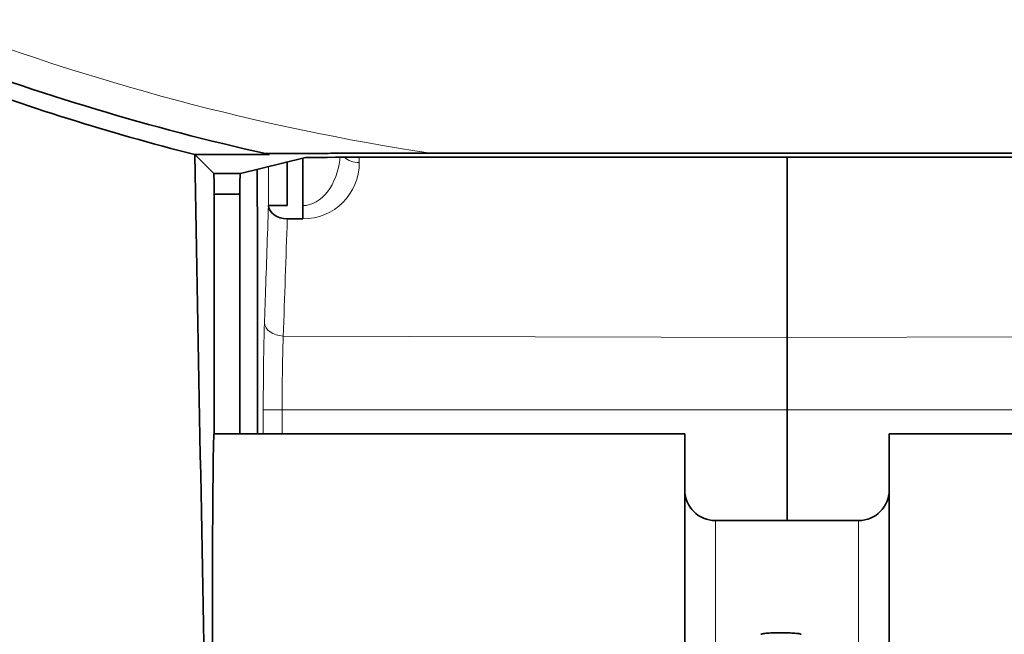
# Model space of a CAD drawing. Units: millimetres. Extents: x 75 to 395, y 45 to 286.
# Drawn here: x 163 to 170, y 175 to 179 of the extents above; entities that cross this region are included whole.
import ezdxf

# ---------------------------------------------------------------- set-up
doc = ezdxf.new("R2010")
doc.units = ezdxf.units.MM
doc.layers.add('1', color=7, linetype='Continuous', true_color=0xffffff)

msp = doc.modelspace()

# ---------------------------------------------------------------- linework, layer by layer
at = {"layer": '1', "color": 18, "linetype": 'Continuous', "lineweight": 35}
for p, q in [((164.5567, 178.5624), (164.5567, 178.5633)), ((164.5567, 178.5633), (165.0515, 178.5633)), ((164.5567, 178.5633), (164.6833, 178.4366)), ((165.2785, 178.5416), (164.8585, 178.4366)), ((171.3199, 178.5444), (165.6158, 178.5444)), ((170.8205, 178.5709), (166.1153, 178.5709)), ((168.4679, 177.353), (168.4679, 178.5445)), ((165.2702, 178.5396), (165.2702, 178.2254)), ((164.6833, 178.4366), (164.8585, 178.4366)), ((164.8538, 178.3016), (164.6845, 178.3016)), ((164.6845, 176.7172), (164.6845, 178.3016)), ((164.8538, 178.3016), (164.8538, 176.7172)), ((165.2702, 178.137), (165.1679, 178.1372)), ((168.4679, 176.8757), (168.4679, 177.353)), ((168.4679, 176.8757), (168.4679, 176.1432)), ((164.6845, 176.7172), (164.8538, 176.7172)), ((167.7929, 176.7172), (164.8538, 176.7172)), ((167.7929, 174.2197), (167.7929, 176.7172)), ((172.0819, 176.7172), (169.1429, 176.7172)), ((169.1429, 174.2197), (169.1429, 176.7172)), ((168.9404, 176.1434), (167.9954, 176.1434))]:
    msp.add_line(p, q, dxfattribs=at)
at = {"layer": '1', "color": 8, "linetype": 'Continuous', "lineweight": 18}
for p, q in [((165.6436, 178.5445), (165.6436, 178.5097)), ((165.1418, 177.3633), (168.4679, 177.353)), ((168.4679, 177.353), (171.794, 177.3633)), ((168.4679, 176.8757), (165.134, 176.8757)), ((171.8017, 176.8757), (168.4679, 176.8757)), ((167.9954, 176.1434), (167.9954, 174.7934)), ((168.9404, 176.1434), (168.9404, 175.4684)), ((168.9404, 175.4684), (168.9404, 174.7934))]:
    msp.add_line(p, q, dxfattribs=at)
msp.add_arc((168.4679, 194.0309), 15.638, 248.77295, 261.34748, dxfattribs=at)
at = {"layer": '1', "color": 18, "linetype": 'Continuous', "lineweight": 35}
for centre, radius, start, end in [((168.4679, 194.0309), 15.8405, 249.05559, 257.44618), ((167.9954, 176.3459), 0.2025, 180, 270), ((168.9404, 176.3459), 0.2025, 270, 0)]:
    msp.add_arc(centre, radius, start, end, dxfattribs=at)
for centre, major_axis, ratio, start_param, end_param in [((168.4763, 194.0691), (3.4375, 15.503), 0.99877, 3.14069, 3.142413), ((165.6158, 178.5415), (0.3375, 0), 0.008727, 1.570796, 3.106686), ((164.6833, 178.3016), (0, -0.135), 0.008727, 1.570796, 3.132866), ((164.8586, 178.3016), (0, -0.135), 0.034921, 3.150319, 4.712389), ((165.1684, 178.2256), (-0.125, -0.0002), 0.000006, 4.716752, 6.248178), ((165.1684, 178.2256), (0.1249, -0.0042), 0.70698, 3.190959, 4.731822), ((165.2708, 178.2254), (0.0002, 0.125), 0.004363, 1.570804, 2.356194), ((164.6845, 175.4684), (0, -1.2487), 0.008727, 3.141593, 6.283185)]:
    msp.add_ellipse(centre, major_axis=major_axis, ratio=ratio, start_param=start_param, end_param=end_param, dxfattribs=at)
at = {"layer": '1', "color": 8, "linetype": 'Continuous', "lineweight": 18}
for centre, major_axis, ratio, start_param, end_param in [((165.2691, 178.6004), (0.0028, -0.375), 0.666621, 6.276442, 7.698862), ((165.6441, 178.5981), (-0.125, 0), 0.707107, 0.653302, 1.566433), ((165.2686, 178.512), (0.2656, -0.2664), 0.993848, 5.500608, 7.067041), ((165.1423, 177.4517), (0.1249, -0.0042), 0.706979, 3.190959, 4.73191), ((165.1346, 176.8757), (0.125, 0.0001), 0.000005, 1.57516, 3.106585)]:
    msp.add_ellipse(centre, major_axis=major_axis, ratio=ratio, start_param=start_param, end_param=end_param, dxfattribs=at)
at = {"layer": '1', "color": 18, "linetype": 'Continuous', "lineweight": 35}
for points in [[(164.5567, 178.5624), (164.2745, 178.6342), (163.7155, 178.793), (163.1671, 178.9818), (162.8956, 179.0836)], [(164.5567, 178.5624), (164.5814, 177.2375), (164.6061, 175.9127), (164.6307, 174.5879)], [(165.1679, 178.2256), (165.1677, 178.3217), (165.1676, 178.4178), (165.1675, 178.5139)], [(164.9699, 178.4643), (164.9707, 177.8819), (164.9713, 177.2995), (164.9719, 176.7171)]]:
    msp.add_open_spline(points, degree=3, dxfattribs=at)
for points, knots in [([(166.1153, 178.5709), (166.0199, 178.5709), (165.9245, 178.5709), (165.7816, 178.5709), (165.734, 178.5709), (165.6388, 178.5708), (165.5913, 178.5708), (165.4964, 178.5707), (165.449, 178.5706), (165.3783, 178.5705), (165.3547, 178.5705), (165.3078, 178.5704), (165.2845, 178.5704), (165.238, 178.5703), (165.2149, 178.5702), (165.1806, 178.5702), (165.1693, 178.5701), (165.1468, 178.57), (165.1356, 178.57), (165.1136, 178.5699), (165.1028, 178.5699), (165.0817, 178.5698), (165.0715, 178.5697), (165.0572, 178.5696), (165.0525, 178.5696), (165.0438, 178.5695), (165.0398, 178.5695), (165.0327, 178.5694), (165.0297, 178.5694), (165.0267, 178.5693), (165.0259, 178.5693), (165.0249, 178.5692), (165.0247, 178.5692), (165.0248, 178.5692)], [0, 0, 0, 0, 0.25, 0.25, 0.375, 0.375, 0.5, 0.5, 0.625, 0.625, 0.6875, 0.6875, 0.75, 0.75, 0.8125, 0.8125, 0.84375, 0.84375, 0.875, 0.875, 0.90625, 0.90625, 0.9375, 0.9375, 0.953125, 0.953125, 0.96875, 0.96875, 0.984375, 0.984375, 0.992188, 0.992188, 1, 1, 1, 1]), ([(168.2959, 175.3922), (168.2967, 175.3926), (168.2976, 175.393), (168.3036, 175.3948), (168.3116, 175.3962), (168.3332, 175.3986), (168.3466, 175.3997), (168.3771, 175.4012), (168.3939, 175.4017), (168.4288, 175.4021), (168.4465, 175.402), (168.4805, 175.4012), (168.4964, 175.4005), (168.5244, 175.3986), (168.5362, 175.3975), (168.5502, 175.3954), (168.5543, 175.3946), (168.5595, 175.3932), (168.5611, 175.3926), (168.5622, 175.392)], [0, 0, 0, 0, 0.03491, 0.03491, 0.173474, 0.173474, 0.312039, 0.312039, 0.450603, 0.450603, 0.589168, 0.589168, 0.727732, 0.727732, 0.866297, 0.866297, 0.944751, 0.944751, 1, 1, 1, 1])]:
    msp.add_open_spline(points, degree=3, knots=knots, dxfattribs=at)
at = {"layer": '1', "color": 8, "linetype": 'Continuous', "lineweight": 18}
for points in [[(165.0435, 178.2254), (165.0434, 178.3112), (165.0433, 178.3971), (165.0431, 178.4829)], [(165.2701, 178.1372), (165.2701, 178.2714), (165.2701, 178.4055), (165.2701, 178.5397)], [(165.1679, 178.1372), (165.1592, 177.8792), (165.1505, 177.6213), (165.1418, 177.3633)], [(165.0098, 176.7172), (165.0098, 176.77), (165.0097, 176.8228), (165.0097, 176.8756)], [(165.134, 176.8757), (165.1341, 176.8229), (165.1342, 176.77), (165.1342, 176.7171)]]:
    msp.add_open_spline(points, degree=3, dxfattribs=at)
for points, knots in [([(165.0174, 177.4515), (165.0194, 177.5104), (165.0214, 177.5694), (165.0301, 177.8273), (165.0368, 178.0264), (165.0435, 178.2254)], [0, 0, 0, 0, 0.22834, 0.22834, 1, 1, 1, 1]), ([(165.0097, 176.8756), (165.0096, 176.9294), (165.0097, 176.9822), (165.0102, 177.0602), (165.0104, 177.086), (165.0108, 177.1244), (165.0109, 177.1371), (165.0112, 177.1624), (165.0113, 177.1749), (165.0122, 177.2365), (165.013, 177.2832), (165.0142, 177.3385), (165.0145, 177.3494), (165.015, 177.3709), (165.0153, 177.3815), (165.0161, 177.4127), (165.0167, 177.4325), (165.0174, 177.4515)], [0, 0, 0, 0, 0.25, 0.25, 0.375, 0.375, 0.4375, 0.4375, 0.5, 0.5, 0.75, 0.75, 0.8125, 0.8125, 0.875, 0.875, 1, 1, 1, 1]), ([(165.1418, 177.3633), (165.1411, 177.3472), (165.1405, 177.3304), (165.1396, 177.304), (165.1394, 177.295), (165.1388, 177.2769), (165.1386, 177.2676), (165.1374, 177.2208), (165.1365, 177.1812), (165.1357, 177.1291), (165.1356, 177.1185), (165.1353, 177.0971), (165.1351, 177.0863), (165.1348, 177.0539), (165.1346, 177.032), (165.1341, 176.966), (165.134, 176.9213), (165.134, 176.8757)], [0, 0, 0, 0, 0.125, 0.125, 0.1875, 0.1875, 0.25, 0.25, 0.5, 0.5, 0.5625, 0.5625, 0.625, 0.625, 0.75, 0.75, 1, 1, 1, 1])]:
    msp.add_open_spline(points, degree=3, knots=knots, dxfattribs=at)

doc.saveas('drawing.dxf')
